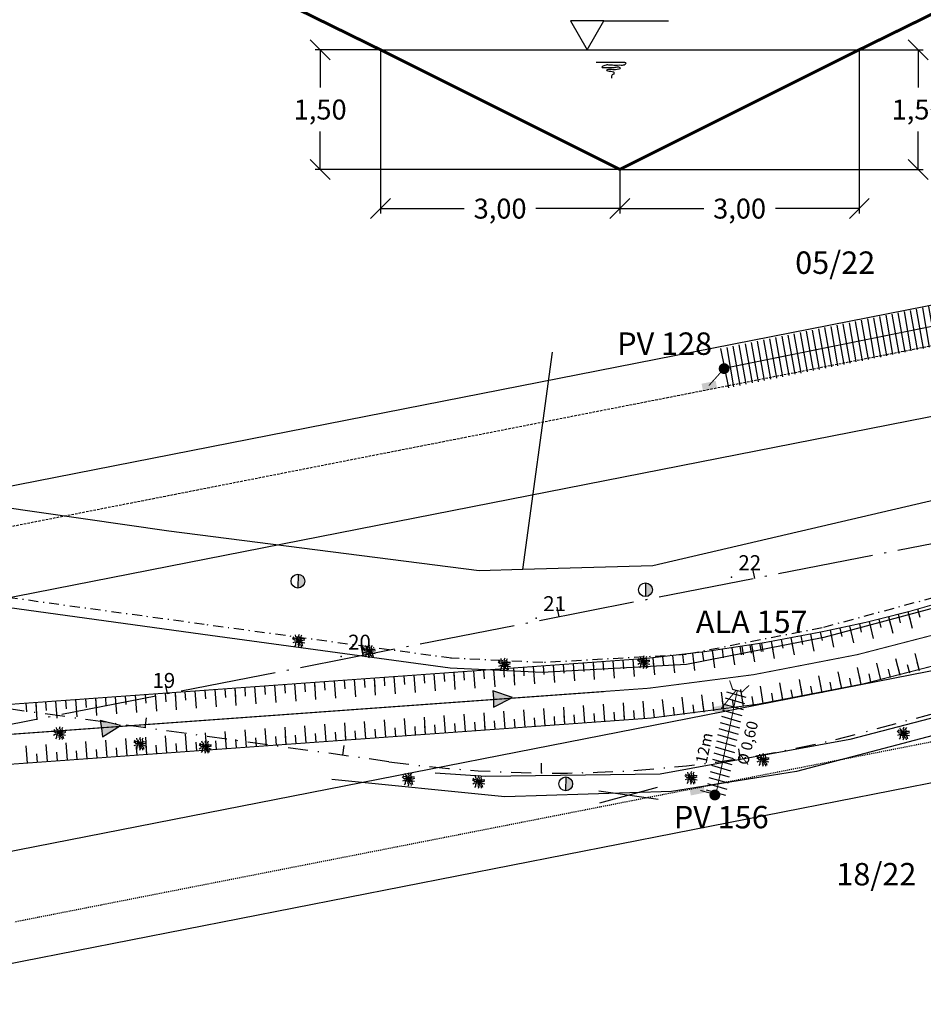
# Model space of a CAD drawing. Extents: x 181218 to 185021, y 1680314 to 1681420.
# Drawn here: x 183045 to 183136, y 1681166 to 1681265 of the extents above; entities that cross this region are included whole.
import ezdxf

# ---------------------------------------------------------------- set-up
doc = ezdxf.new("R2010")
doc.units = 0
doc.header["$MEASUREMENT"] = 0
for name, pattern in [('ACAD_ISO04W100', [30.5, 24, -3, 0.5, -3]), ('DASHDOTX2', [2, 1, -0.5, 0, -0.5]), ('DASHED2', [0.375, 0.25, -0.125]), ('LIN0', [0]), ('LIN1', [2.5, 2, -0.5])]:
    doc.linetypes.add(name, pattern=pattern)
doc.layers.get('0').update_dxf_attribs({"linetype": 'LIN0'})
doc.layers.get('DEFPOINTS').update_dxf_attribs({"linetype": 'CONTINUOUS'})
for name, color, linetype in [('_TG22', 7, 'LIN0'), ('_TG221', 7, 'LIN0'), ('ALINHAMENTO', 7, 'LIN1'), ('ARVORE', 3, 'CONTINUOUS'), ('BL', 7, 'CONTINUOUS'), ('CE', 2, 'CERCA'), ('CRT6PVC', 1, 'DASHDOTX2'), ('EIXOLOCADO', 6, 'DASHDOTX2'), ('EIXOPROJ', 4, 'ACAD_ISO04W100'), ('ENVELOPADO', 7, 'CONTINUOUS'), ('ESTA_EIXO', 7, 'CONTINUOUS'), ('MF_EXISTENTE', 3, 'CONTINUOUS'), ('MFPROJ', 140, 'DASHED2'), ('NOVO_MF_PROJETO', 140, 'CONTINUOUS'), ('PASSEIOPROJ', 141, 'CONTINUOUS'), ('POSTECONCRETO', 7, 'CONTINUOUS'), ('POSTEMADEIRA', 7, 'CONTINUOUS'), ('PROJ', 6, 'CONTINUOUS'), ('PV', 7, 'CONTINUOUS'), ('PVP', 7, 'CONTINUOUS'), ('TEXTO_DRENAGEM', 7, 'CONTINUOUS'), ('TEXTOS', 7, 'CONTINUOUS')]:
    doc.layers.add(name, color=color, linetype=linetype)
doc.layers.get('0').freeze()
doc.styles.add('ROMANS', font='BOOKOS.TTF')
doc.styles.get("Standard").update_dxf_attribs({"font": 'ARIAL.TTF'})
doc.linetypes.add('CERCA', pattern='A,0.5,-0.15,["X",STANDARD,S=0.1,R=0,X=-0.1,Y=-0.05],-0.15', length=0.8)
doc.dimstyles.get("Standard").update_dxf_attribs({"dimtxt": 0.18, "dimasz": 0.18, "dimexe": 0.18, "dimexo": 0.0625, "dimgap": 0.09, "dimtad": 0, "dimtih": 1, "dimtoh": 1, "dimdec": 4, "dimzin": 0, "dimtxsty": 'STANDARD', "dimcen": 0.09, "dimazin": 3, "dimtfac": 1, "dimtdec": 4, "dimtofl": 0, "dimtmove": 0, "dimatfit": 3, "dimtolj": 1, "dimtzin": 0})

# ---------------------------------------------------------------- blocks, each defined once
blk = doc.blocks.new('ARVORE')
at = {"layer": 'ARVORE'}
for points in [[(0, 0), (-0.213, 0.025), (-0.42, 0.052), (-0.619, 0.228)], [(0, 0), (-0.246, -0.085), (-0.429, -0.119), (-0.6, -0.206)], [(0, 0), (-0.169, 0.096), (-0.275, 0.261), (-0.421, 0.225), (-0.548, 0.386)], [(0, 0), (-0.053, -0.183), (-0.316, -0.21), (-0.314, -0.425), (-0.417, -0.557)], [(0, 0), (-0.111, 0.16), (-0.136, 0.354), (-0.282, 0.385), (-0.327, 0.585)], [(0, 0), (0.005, -0.195), (-0.08, -0.371), (0.027, -0.477), (-0.045, -0.669)], [(0, 0), (-0.001, 0.195), (0.089, 0.369), (-0.015, 0.477), (0.062, 0.668)], [(0, 0), (0.024, 0.189), (0.28, 0.256), (0.244, 0.468), (0.325, 0.615)], [(0, 0), (0.178, 0.12), (0.353, 0.233), (0.619, 0.228)], [(0, 0), (0.256, 0.047), (0.442, 0.052), (0.624, 0.112)], [(0, 0), (0.165, -0.137), (0.324, -0.272), (0.395, -0.529)], [(0, 0), (0.248, -0.079), (0.415, -0.162), (0.604, -0.194)], [(0, 0), (0.092, -0.172), (0.095, -0.367), (0.237, -0.415), (0.259, -0.619)]]:
    blk.add_lwpolyline(points, dxfattribs=at)
blk = doc.blocks.new('PC')
at = {"layer": 'POSTECONCRETO'}
blk.add_hatch(color=256, dxfattribs=at).paths.add_polyline_path([(0.693, 0, 0.412092), (0.005, 0.693), (-0.005, -0.693, 0.416339)])
blk.add_circle((0, 0), 0.693, dxfattribs=at)
at = {"layer": 'POSTEMADEIRA'}
blk.add_line((0.005, 0.693), (-0.005, -0.693), dxfattribs=at)
blk = doc.blocks.new('EST')
at = {"layer": 'EIXOLOCADO', "linetype": 'BYBLOCK'}
blk.add_line((0, -1), (0, 0), dxfattribs=at)
blk = doc.blocks.new('ESTPROJETO3')
at = {"layer": 'EIXOPROJ'}
blk.add_line((0, -1), (0, 0), dxfattribs=at)
blk = doc.blocks.new('SIMB5')
at = {"color": 0}
blk.add_point((0, 0), dxfattribs=at)
for tag in ['COTA', 'PONTO', 'DESC']:
    blk.add_attdef(tag, (0, 0), '', height=1)
blk = doc.blocks.new('EEE')
at = {"layer": 'EIXOPROJ', "linetype": 'BYBLOCK'}
blk.add_line((0, 0), (0.007, -1), dxfattribs=at)
blk = doc.blocks.new('ST')
at = {"layer": 'PV'}
blk.add_hatch(color=0, dxfattribs=at).paths.add_polyline_path([(1.853, 0.492), (1.66, 1.346), (0, 0), (2.084, -0.256)])
at = {"layer": 'PV', "color": 0}
blk.add_lwpolyline([(1.853, 0.492), (1.66, 1.346), (0, 0), (2.084, -0.256)], close=True, dxfattribs=at)
blk = doc.blocks.new('_OBLIQUE')
at = {"color": 0, "linetype": 'BYBLOCK'}
blk.add_line((-0.5, -0.5), (0.5, 0.5), dxfattribs=at)
blk = doc.blocks.new('*D68')
at = {"layer": 'BL', "color": 0}
for p, q in [((183081.183, 1681261.85), (183081.183, 1681245.517)), ((183105.183, 1681249.85), (183105.183, 1681245.517)), ((183081.183, 1681246.017), (183089.59, 1681246.017)), ((183105.183, 1681246.017), (183096.777, 1681246.017))]:
    blk.add_line(p, q, dxfattribs=at)
at = {"layer": 'DEFPOINTS', "color": 0}
for p in [(183081.183, 1681261.95), (183105.183, 1681249.95), (183105.183, 1681246.017)]:
    blk.add_point(p, dxfattribs=at)
at = {"layer": 'BL', "color": 0, "xscale": 2, "yscale": 2, "zscale": 2, "rotation": 180}
blk.add_blockref('_OBLIQUE', (183081.183, 1681246.017), dxfattribs=at)
at = {"layer": 'BL', "color": 0, "xscale": 2, "yscale": 2, "zscale": 2}
blk.add_blockref('_OBLIQUE', (183105.183, 1681246.017), dxfattribs=at)
at = {"layer": 'BL', "color": 0, "insert": (183093.183, 1681246.017), "char_height": 2, "attachment_point": 5}
blk.add_mtext('\\A1;3,00', dxfattribs=at)
blk = doc.blocks.new('*D69')
at = {"layer": 'BL', "color": 0}
for p, q in [((183129.183, 1681261.85), (183129.183, 1681245.517)), ((183105.183, 1681249.85), (183105.183, 1681245.517)), ((183105.183, 1681246.017), (183113.59, 1681246.017)), ((183129.183, 1681246.017), (183120.777, 1681246.017))]:
    blk.add_line(p, q, dxfattribs=at)
at = {"layer": 'DEFPOINTS', "color": 0}
for p in [(183129.183, 1681261.95), (183105.183, 1681249.95), (183129.183, 1681246.017)]:
    blk.add_point(p, dxfattribs=at)
at = {"layer": 'BL', "color": 0, "xscale": 2, "yscale": 2, "zscale": 2, "rotation": 180}
blk.add_blockref('_OBLIQUE', (183105.183, 1681246.017), dxfattribs=at)
at = {"layer": 'BL', "color": 0, "xscale": 2, "yscale": 2, "zscale": 2}
blk.add_blockref('_OBLIQUE', (183129.183, 1681246.017), dxfattribs=at)
at = {"layer": 'BL', "color": 0, "insert": (183117.183, 1681246.017), "char_height": 2, "attachment_point": 5}
blk.add_mtext('\\A1;3,00', dxfattribs=at)
blk = doc.blocks.new('*D70')
at = {"layer": 'BL', "color": 0}
for p, q in [((183081.083, 1681261.95), (183074.649, 1681261.95)), ((183075.149, 1681261.95), (183075.149, 1681258.152)), ((183075.149, 1681249.95), (183075.149, 1681253.748)), ((183105.083, 1681249.95), (183074.649, 1681249.95))]:
    blk.add_line(p, q, dxfattribs=at)
at = {"layer": 'DEFPOINTS', "color": 0}
for p in [(183075.149, 1681261.95), (183081.183, 1681261.95), (183105.183, 1681249.95)]:
    blk.add_point(p, dxfattribs=at)
at = {"layer": 'BL', "color": 0, "xscale": 2, "yscale": 2, "zscale": 2}
for p, rotation in [((183075.149, 1681261.95), 90), ((183075.149, 1681249.95), 270)]:
    blk.add_blockref('_OBLIQUE', p, dxfattribs=dict(at, rotation=rotation))
at = {"layer": 'BL', "color": 0, "insert": (183075.149, 1681255.95), "char_height": 2, "attachment_point": 5}
blk.add_mtext('\\A1;1,50', dxfattribs=at)
blk = doc.blocks.new('*D71')
at = {"layer": 'BL', "color": 0}
for p, q in [((183129.283, 1681261.95), (183135.574, 1681261.95)), ((183135.074, 1681261.95), (183135.074, 1681258.152)), ((183135.074, 1681249.95), (183135.074, 1681253.748)), ((183105.283, 1681249.95), (183135.574, 1681249.95))]:
    blk.add_line(p, q, dxfattribs=at)
at = {"layer": 'DEFPOINTS', "color": 0}
for p in [(183129.183, 1681261.95), (183135.074, 1681261.95), (183105.183, 1681249.95)]:
    blk.add_point(p, dxfattribs=at)
at = {"layer": 'BL', "color": 0, "xscale": 2, "yscale": 2, "zscale": 2}
for p, rotation in [((183135.074, 1681261.95), 90), ((183135.074, 1681249.95), 270)]:
    blk.add_blockref('_OBLIQUE', p, dxfattribs=dict(at, rotation=rotation))
at = {"layer": 'BL', "color": 0, "insert": (183135.074, 1681255.95), "char_height": 2, "attachment_point": 5}
blk.add_mtext('\\A1;1,50', dxfattribs=at)
blk = doc.blocks.new('T22')
at = {"layer": 'PV', "color": 0}
blk.add_line((0, -0.868), (0, 0), dxfattribs=at)
blk = doc.blocks.new('T11')
at = {"layer": 'PV', "color": 0}
blk.add_line((0, -1.736), (0, 0), dxfattribs=at)

msp = doc.modelspace()

# ---------------------------------------------------------------- hatches: boundary and pattern name
at = {"layer": 'BL'}
for points in [[(183113.371621, 1681228.461038), (183114.787446, 1681228.743945), (183114.915884, 1681228.101172), (183113.500059, 1681227.818265)], [(183114.582051, 1681196.040797), (183115.997876, 1681196.323704), (183116.126314, 1681195.68093), (183114.710488, 1681195.398023)], [(183112.173075, 1681187.809051), (183113.5889, 1681188.091958), (183113.717338, 1681187.449185), (183112.301513, 1681187.166277)]]:
    msp.add_hatch(color=0, dxfattribs=at).paths.add_polyline_path(points)
at = {"layer": 'ENVELOPADO'}
h = msp.add_hatch(dxfattribs=at)
h.set_pattern_fill('ANSI31', color=256, scale=5, angle=55, style=0)
h.set_pattern_definition([(100, (0, 0), (-0.61550484563, -0.10853011104), [])])
h.paths.add_polyline_path([(183115.302068, 1681231.976501), (183174.012436, 1681243.83591), (183232.934515, 1681255.944941), (183233.73022, 1681252.024883), (183174.804434, 1681239.915101), (183116.094066, 1681228.055692)])
at = {"layer": 'PVP'}
h = msp.add_hatch(color=0, dxfattribs=at)
edge = h.paths.add_edge_path()
edge.add_arc((183115.631433, 1681229.972237), 0.549827, 0, 360)
h = msp.add_hatch(color=0, dxfattribs=at)
edge = h.paths.add_edge_path()
edge.add_arc((183114.703263, 1681187.213371), 0.549827, 0, 360)

# ---------------------------------------------------------------- linework, layer by layer
at = {"layer": 'BL'}
msp.add_line((183103.588799, 1681264.839217), (183110.047018, 1681264.839217), dxfattribs=at)
at = {"layer": 'BL', "color": 2}
msp.add_line((183081.183115, 1681261.950133), (183129.183115, 1681261.950133), dxfattribs=at)
at = {"layer": 'BL', "const_width": 0.3}
msp.add_lwpolyline([(183050.434831, 1681268.339931), (183068.166176, 1681268.339931), (183081.183115, 1681261.950133), (183105.183115, 1681249.950133), (183129.183115, 1681261.950133), (183142.200054, 1681268.339931), (183159.931399, 1681268.339931)], dxfattribs=at)
at = {"layer": 'BL'}
msp.add_lwpolyline([(183101.920786, 1681261.950133), (183103.588799, 1681264.839217), (183100.252772, 1681264.839217)], close=True, dxfattribs=at)
at = {"layer": 'BL', "color": 2}
msp.add_spline([(183102.815425, 1681260.699187), (183104.680521, 1681260.699187), (183105.350786, 1681260.699187), (183105.787921, 1681260.611828), (183105.70049, 1681260.466231), (183105.327277, 1681260.384629), (183104.573717, 1681260.384629), (183104.081015, 1681260.413588), (183103.689742, 1681260.384629), (183103.369125, 1681260.204156), (183103.907113, 1681260.162597), (183104.418238, 1681260.175037), (183104.826229, 1681260.204156), (183105.117647, 1681260.204156), (183105.205077, 1681260.116798), (183104.757278, 1681259.935741), (183104.243386, 1681259.971196), (183104.0394, 1681259.971196), (183103.844317, 1681259.906782), (183104.274234, 1681259.786111), (183104.534812, 1681259.73824), (183104.59309, 1681259.650882), (183104.563956, 1681259.505285), (183104.418238, 1681259.417926), (183104.35996, 1681259.301449), (183104.35996, 1681259.184966), (183104.35996, 1681259.097608)], degree=3, dxfattribs=at)
at = {"layer": 'CE'}
for p, q in [((183295.648458, 1681235.318179), (183122.891463, 1681189.564129)), ((183095.454688, 1681209.813722), (183098.443731, 1681231.61303)), ((183154.195193, 1681220.880858), (183108.496125, 1681210.186449)), ((183059.998442, 1681213.672278), (183042.717365, 1681216.164939)), ((183091.084173, 1681209.679564), (183059.998442, 1681213.672278)), ((183095.454688, 1681209.813722), (183091.084173, 1681209.679564)), ((183108.496125, 1681210.186449), (183095.454688, 1681209.813722)), ((183122.891463, 1681189.564129), (183110.364077, 1681187.549529)), ((183093.642085, 1681187.030143), (183076.318325, 1681188.782954)), ((183110.364077, 1681187.549529), (183093.642085, 1681187.030143))]:
    msp.add_line(p, q, dxfattribs=at)
at = {"layer": 'CRT6PVC'}
for p, q in [((183161.004124, 1681213.600452), (183125.378941, 1681203.959532)), ((183063.537266, 1681204.310539), (183037.490088, 1681207.894985)), ((183088.30441, 1681200.920832), (183063.536536, 1681204.310639)), ((183125.447742, 1681203.975566), (183111.677864, 1681201.275464)), ((183097.455214, 1681200.485426), (183088.216761, 1681200.928918)), ((183111.814537, 1681201.292597), (183097.351514, 1681200.485021))]:
    msp.add_line(p, q, dxfattribs=at)
at = {"layer": 'EIXOLOCADO', "ltscale": 2}
msp.add_lwpolyline([(184981.107224, 1681343.09403), (184477.006331, 1681321.980877, 0.056283802), (184410.479018, 1681311.632977), (183732.862981, 1681126.461718, -0.279507457), (183506.521304, 1681191.142489), (183491.490666, 1681207.362892, 0.277841553), (183342.821127, 1681250.345176), (183129.4859, 1681193.46248, -0.100006771), (183082.047037, 1681190.554536), (182942.655298, 1681209.931942, 0.036784824), (182898.665084, 1681212.777314), (182754.514718, 1681211.487872)], format="xyb", dxfattribs=at)
at = {"layer": 'EIXOPROJ', "ltscale": 0.4}
msp.add_lwpolyline([(184989.533189, 1681333.887731), (184491.043694, 1681314.169609, 0.056876674), (184417.869066, 1681302.873366), (183735.107538, 1681116.267869, -0.277179479), (183533.396409, 1681172.959786), (183505.665646, 1681202.369214, 0.25695971), (183345.977298, 1681253.585984), (183040.738876, 1681193.602455, -0.084217983), (183000.449677, 1681192.388571), (182887.388111, 1681207.607229, 0.035125404), (182876.674672, 1681208.289293), (182754.567994, 1681207.478137)], format="xyb", dxfattribs=at)
at = {"layer": 'ENVELOPADO'}
for p, q in [((183117.700165, 1681196.367391), (183115.771976, 1681196.92029)), ((183117.826283, 1681196.981414), (183115.898095, 1681197.534313)), ((183117.574046, 1681195.753367), (183115.645858, 1681196.306266)), ((183117.32181, 1681194.525321), (183115.393622, 1681195.07822)), ((183117.447928, 1681195.139344), (183115.51974, 1681195.692243)), ((183117.069574, 1681193.297274), (183115.141385, 1681193.850173)), ((183117.195692, 1681193.911297), (183115.267503, 1681194.464197)), ((183116.943455, 1681192.683251), (183115.015267, 1681193.23615)), ((183116.691219, 1681191.455204), (183114.76303, 1681192.008103)), ((183116.817337, 1681192.069227), (183114.889149, 1681192.622127)), ((183116.565101, 1681190.841181), (183114.636912, 1681191.39408)), ((183116.312864, 1681189.613134), (183114.384676, 1681190.166033)), ((183116.438982, 1681190.227157), (183114.510794, 1681190.780057)), ((183116.060628, 1681188.385087), (183114.132439, 1681188.937987)), ((183116.186746, 1681188.999111), (183114.258557, 1681189.55201)), ((183115.934509, 1681187.771064), (183114.006321, 1681188.323963)), ((183115.808391, 1681187.157041), (183113.880203, 1681187.70994))]:
    msp.add_line(p, q, dxfattribs=at)
at = {"layer": 'MF_EXISTENTE'}
for p, q in [((183161.265348, 1681212.635174), (183125.640166, 1681202.994254)), ((183063.400937, 1681203.319875), (183037.35376, 1681206.904321)), ((183088.168812, 1681199.930069), (183063.400937, 1681203.319875)), ((183125.640166, 1681202.994254), (183111.870287, 1681200.294152)), ((183097.407265, 1681199.486576), (183088.168812, 1681199.930069)), ((183111.870287, 1681200.294152), (183097.407265, 1681199.486576)), ((183156.29014, 1681200.173128), (183128.2431, 1681192.764751)), ((183128.2431, 1681192.764751), (183109.220429, 1681189.303686)), ((183091.759492, 1681189.076981), (183086.670649, 1681189.40543)), ((183109.220429, 1681189.303686), (183091.759492, 1681189.076981))]:
    msp.add_line(p, q, dxfattribs=at)
at = {"layer": 'MFPROJ'}
msp.add_line((183036.978789, 1681212.736387), (183351.830485, 1681274.609103), dxfattribs=at)
at = {"layer": 'MFPROJ', "ltscale": 0.2}
msp.add_line((183262.34984, 1681217.279088), (183044.498984, 1681174.468412), dxfattribs=at)
at = {"layer": 'NOVO_MF_PROJETO', "ltscale": 0.2}
for p, q in [((183353.300461, 1681267.764159), (183038.328552, 1681205.867867)), ((183374.09081, 1681246.3716), (183043.149201, 1681181.337043))]:
    msp.add_line(p, q, dxfattribs=at)
at = {"layer": 'PASSEIOPROJ'}
for p, q in [((183036.207486, 1681216.661319), (183351.059181, 1681278.534035)), ((183045.269891, 1681170.543402), (183267.928118, 1681214.298792))]:
    msp.add_line(p, q, dxfattribs=at)
msp.add_arc((183016.924859, 1681314.784725), 147, 262.33375833, 281.11775549, dxfattribs=at)
at = {"layer": 'PROJ'}
for p, q in [((183103.161493, 1681186.443464), (183108.958948, 1681187.98927)), ((183103.088795, 1681187.629437), (183109.031647, 1681186.803297))]:
    msp.add_line(p, q, dxfattribs=at)
at = {"layer": 'PV', "color": 0}
msp.add_line((183116.094066, 1681228.055692), (183115.302068, 1681231.976501), dxfattribs=at)
at = {"layer": 'PV'}
msp.add_line((183020.347876, 1681191.590494), (183103.527851, 1681197.593752), dxfattribs=at)
at = {"layer": 'PV', "const_width": 0.1}
msp.add_lwpolyline([(183354.661838, 1681256.618687), (183355.01259, 1681254.143415), (183352.453552, 1681250.84792), (183275.693832, 1681235.938682, 0.026093144), (183266.290306, 1681233.781006), (183180.525125, 1681211.022305), (183160.118054, 1681206.382377), (183140.001476, 1681201.04423, -0.046324376), (183108.291131, 1681194.929724), (183020.263985, 1681188.576637), (183020.347876, 1681194.591677), (183107.859223, 1681200.914158, 0.026685443), (183125.457602, 1681203.585593, 0.025176106), (183138.462573, 1681206.843521), (183158.881265, 1681212.261837), (183178.604003, 1681218.250779), (183264.234048, 1681240.97362, -0.023031835), (183274.400021, 1681243.326243), (183351.108414, 1681258.226766)], format="xyb", close=True, dxfattribs=at)
at = {"layer": 'PV'}
msp.add_lwpolyline([(183354.767852, 1681255.117514, 0.1, 0.1, 0), (183275.046927, 1681239.632463, 0.1, 0.1, 0.026019545), (183265.262177, 1681237.387313, 0.1, 0.1, 0), (183139.232025, 1681203.943875, 0.1, 0.1, -0.046768938), (183108.075177, 1681197.921941, 0, 0, 0)], format="xyseb", dxfattribs=at)
at = {"layer": 'PV', "color": 0, "const_width": 0.1}
for points in [[(183115.698067, 1681230.016097), (183174.408435, 1681241.875506)], [(183115.672618, 1681230.023342), (183114.109784, 1681228.27075)], [(183115.332381, 1681195.872922), (183116.859676, 1681197.743479)], [(183113.25199, 1681187.673675), (183115.069432, 1681187.184968)]]:
    msp.add_lwpolyline(points, dxfattribs=at)
at = {"layer": 'PV', "const_width": 0.1}
for points in [[(183116.180191, 1681198.708568), (183116.489342, 1681197.797682), (183117.443528, 1681197.559339), (183118.144697, 1681198.217861)], [(183020.347876, 1681191.590494), (183108.075177, 1681197.921941)], [(183116.949459, 1681197.682751), (183114.752332, 1681186.985748)]]:
    msp.add_lwpolyline(points, dxfattribs=at)

# ---------------------------------------------------------------- block references
at = {"layer": '_TG22', "rotation": 191.1177362585526}
for p in [(183118.711355, 1681208.925114), (183099.086695, 1681205.0686), (183079.462034, 1681201.212086), (183059.837374, 1681197.355571)]:
    msp.add_blockref('EEE', p, dxfattribs=at)
at = {"layer": '_TG221', "color": 3}
ref = msp.add_blockref('SIMB5', (183116.364157, 1681209.061091), dxfattribs=dict(at, xscale=2, yscale=2, zscale=2))
ref.add_attrib('PONTO', '22', (183117.064157, 1681209.761091), dxfattribs={"color": 1, "height": 1.5, "style": 'ROMANS'})
ref = msp.add_blockref('SIMB5', (183096.806472, 1681204.953458), dxfattribs=dict(at, xscale=2, yscale=2, zscale=2))
ref.add_attrib('PONTO', '21', (183097.506472, 1681205.653458), dxfattribs={"color": 1, "height": 1.5, "style": 'ROMANS'})
ref = msp.add_blockref('SIMB5', (183077.253781, 1681201.08993), dxfattribs=dict(at, xscale=2, yscale=2, zscale=2))
ref.add_attrib('PONTO', '20', (183077.953781, 1681201.78993), dxfattribs={"color": 1, "height": 1.5, "style": 'ROMANS'})
ref = msp.add_blockref('SIMB5', (183057.650634, 1681197.252397), dxfattribs=dict(at, xscale=2, yscale=2, zscale=2))
ref.add_attrib('PONTO', '19', (183058.350634, 1681197.952397), dxfattribs={"color": 1, "height": 1.5, "style": 'ROMANS'})
at = {"layer": 'ALINHAMENTO', "rotation": 191.1177362585526}
msp.add_blockref('ESTPROJETO3', (183079.473271, 1681201.214294), dxfattribs=at)
at = {"layer": 'EIXOLOCADO'}
for p, rotation in [((183057.583077, 1681193.95537), 172.0858037853365), ((183077.392585, 1681191.20157), 172.0858037853365), ((183117.219267, 1681190.86962), 188.9407019562409), ((183097.295192, 1681189.418355), 179.3914053707198)]:
    msp.add_blockref('EST', p, dxfattribs=dict(at, rotation=rotation))
at = {"layer": 'ESTA_EIXO', "xscale": 2.25, "yscale": 2.25, "zscale": 2.25}
msp.add_blockref('SIMB5', (183099.300882, 1681205.880927), dxfattribs=at)
at = {"layer": 'MF_EXISTENTE', "rotation": 359.7923}
for name, p in [('PC', (183072.920377, 1681208.665402)), ('PC', (183107.747466, 1681207.799147)), ('ARVORE', (183072.998663, 1681202.675079)), ('ARVORE', (183080.054846, 1681201.609493)), ('ARVORE', (183093.61019, 1681200.300346)), ('ARVORE', (183107.571077, 1681200.519738)), ('ARVORE', (183049.034889, 1681193.401888)), ('ARVORE', (183133.605349, 1681193.375316)), ('ARVORE', (183057.091066, 1681192.332677)), ('ARVORE', (183063.630008, 1681192.028971)), ('ARVORE', (183119.525654, 1681190.726338)), ('ARVORE', (183083.998419, 1681188.795113)), ('ARVORE', (183091.037467, 1681188.519595)), ('PC', (183099.75683, 1681188.327985)), ('ARVORE', (183112.319103, 1681188.932451))]:
    msp.add_blockref(name, p, dxfattribs=at)
at = {"layer": 'PV'}
for name, p, rotation in [('T22', (183135.038092, 1681205.849817), 15.41464720127209), ('T22', (183131.166601, 1681204.844655), 13.69424669613894), ('T11', (183132.137276, 1681205.08504), 14.12434682242225), ('T22', (183132.137276, 1681205.08504), 14.12434682242225), ('T22', (183133.106119, 1681205.332705), 14.55444694870549), ('T11', (183134.073076, 1681205.587635), 14.98454707498879), ('T22', (183134.073076, 1681205.587635), 14.98454707498879), ('T11', (183126.287665, 1681203.752386), 11.54374606472249), ('T22', (183126.287665, 1681203.752386), 11.54374606472249), ('T22', (183127.266677, 1681203.956177), 11.9738461910058), ('T11', (183128.244132, 1681204.167312), 12.40394631728904), ('T22', (183128.244132, 1681204.167312), 12.40394631728904), ('T22', (183129.219974, 1681204.385778), 12.83404644357234), ('T11', (183130.194148, 1681204.611564), 13.26414656985565), ('T22', (183130.194148, 1681204.611564), 13.26414656985565), ('T22', (183121.380338, 1681202.794841), 10.26278493800438), ('T11', (183122.363799, 1681202.975951), 10.60612794540845), ('T22', (183122.363799, 1681202.975951), 10.60612794540845), ('T22', (183123.346157, 1681203.162951), 10.94947095281257), ('T11', (183124.327377, 1681203.355835), 11.29281396021664), ('T22', (183124.327377, 1681203.355835), 11.29281396021664), ('T22', (183125.307424, 1681203.554595), 11.63615696762071), ('T11', (183114.468198, 1681201.69251), 7.85938388617575), ('T22', (183114.468198, 1681201.69251), 7.85938388617575), ('T22', (183115.458389, 1681201.832219), 8.202726893579868), ('T11', (183116.447725, 1681201.97786), 8.546069900983937), ('T22', (183116.447725, 1681201.97786), 8.546069900983937), ('T22', (183117.251008, 1681202.124327), 9.049773950329058), ('T22', (183117.43617, 1681202.129427), 8.889412908388005), ('T22', (183118.238006, 1681202.285047), 9.447661308058503), ('T11', (183118.42369, 1681202.286914), 9.232755915792124), ('T22', (183118.42369, 1681202.286914), 9.232755915792124), ('T22', (183119.223864, 1681202.452617), 9.845548665787945), ('T22', (183119.410248, 1681202.450316), 9.576098923196193), ('T11', (183120.395809, 1681202.619627), 9.919441930600263), ('T22', (183120.395809, 1681202.619627), 9.919441930600263), ('T22', (183105.520411, 1681200.745185), 4.132300481482414), ('T11', (183106.517811, 1681200.817244), 4.132300481482414), ('T22', (183106.517811, 1681200.817244), 4.132300481482414), ('T22', (183107.515211, 1681200.889304), 4.132300481482414), ('T11', (183108.51109, 1681200.979072), 5.799325841751239), ('T22', (183108.51109, 1681200.979072), 5.799325841751239), ('T22', (183109.505663, 1681201.083097), 6.142668849155359), ('T11', (183110.499595, 1681201.19308), 6.486011856559426), ('T22', (183110.499595, 1681201.19308), 6.486011856559426), ('T22', (183111.49285, 1681201.309017), 6.829354863963494), ('T11', (183112.485393, 1681201.430904), 7.172697871367612), ('T22', (183112.485393, 1681201.430904), 7.172697871367612), ('T22', (183113.477187, 1681201.558736), 7.516040878771681), ('T11', (183133.235964, 1681199.222639), 193.9200421250895), ('T11', (183135.174432, 1681199.714878), 194.5761314533035), ('T22', (183091.556806, 1681199.736348), 4.132300481482414), ('T11', (183092.554207, 1681199.808408), 4.132300481482414), ('T22', (183092.554207, 1681199.808408), 4.132300481482414), ('T22', (183093.551607, 1681199.880468), 4.132300481482414), ('T11', (183094.549007, 1681199.952527), 4.132300481482414), ('T22', (183094.549007, 1681199.952527), 4.132300481482414), ('T22', (183095.546408, 1681200.024587), 4.132300481482414), ('T11', (183096.543808, 1681200.096647), 4.132300481482414), ('T22', (183096.543808, 1681200.096647), 4.132300481482414), ('T22', (183097.541208, 1681200.168707), 4.132300481482414), ('T11', (183098.538609, 1681200.240766), 4.132300481482414), ('T22', (183098.538609, 1681200.240766), 4.132300481482414), ('T22', (183099.536009, 1681200.312826), 4.132300481482414), ('T11', (183100.533409, 1681200.384886), 4.132300481482414), ('T22', (183100.533409, 1681200.384886), 4.132300481482414), ('T22', (183101.530809, 1681200.456946), 4.132300481482414), ('T11', (183102.52821, 1681200.529005), 4.132300481482414), ('T22', (183102.52821, 1681200.529005), 4.132300481482414), ('T22', (183103.52561, 1681200.601065), 4.132300481482414), ('T11', (183104.52301, 1681200.673125), 4.132300481482414), ('T22', (183104.52301, 1681200.673125), 4.132300481482414), ('T11', (183129.342755, 1681198.304909), 192.6078634686612), ('T11', (183131.291987, 1681198.752628), 193.2639527968753), ('T22', (183132.264648, 1681198.984851), 193.5919974609824), ('T22', (183133.235964, 1681199.222639), 193.9200421250895), ('T22', (183134.205902, 1681199.465984), 194.2480867891965), ('T22', (183135.174432, 1681199.714878), 194.5761314533035), ('T22', (183077.593202, 1681198.727512), 4.132300481482414), ('T11', (183078.590602, 1681198.799572), 4.132300481482414), ('T22', (183078.590602, 1681198.799572), 4.132300481482414), ('T22', (183079.588002, 1681198.871631), 4.132300481482414), ('T11', (183080.585403, 1681198.943691), 4.132300481482414), ('T22', (183080.585403, 1681198.943691), 4.132300481482414), ('T22', (183081.582803, 1681199.015751), 4.132300481482414), ('T11', (183082.580203, 1681199.087811), 4.132300481482414), ('T22', (183082.580203, 1681199.087811), 4.132300481482414), ('T22', (183083.577604, 1681199.15987), 4.132300481482414), ('T11', (183084.575004, 1681199.23193), 4.132300481482414), ('T22', (183084.575004, 1681199.23193), 4.132300481482414), ('T22', (183085.572404, 1681199.30399), 4.132300481482414), ('T11', (183086.569805, 1681199.37605), 4.132300481482414), ('T22', (183086.569805, 1681199.37605), 4.132300481482414), ('T22', (183087.567205, 1681199.448109), 4.132300481482414), ('T11', (183088.564605, 1681199.520169), 4.132300481482414), ('T22', (183088.564605, 1681199.520169), 4.132300481482414), ('T22', (183089.562006, 1681199.592229), 4.132300481482414), ('T11', (183090.559406, 1681199.664289), 4.132300481482414), ('T22', (183090.559406, 1681199.664289), 4.132300481482414), ('T11', (183123.466093, 1681197.096067), 190.6395954840187), ('T11', (183125.429552, 1681197.476574), 191.2956848122329), ('T11', (183127.388525, 1681197.879539), 191.9517741404471), ('T22', (183127.388525, 1681197.879539), 191.9517741404471), ('T22', (183128.366249, 1681198.089427), 192.2798188045541), ('T22', (183129.342755, 1681198.304909), 192.6078634686612), ('T22', (183130.318012, 1681198.525979), 192.9359081327682), ('T22', (183131.291987, 1681198.752628), 193.2639527968753), ('T11', (183064.626998, 1681197.790735), 4.132300481482414), ('T22', (183064.626998, 1681197.790735), 4.132300481482414), ('T22', (183065.624398, 1681197.862795), 4.132300481482414), ('T11', (183066.621798, 1681197.934855), 4.132300481482414), ('T22', (183066.621798, 1681197.934855), 4.132300481482414), ('T22', (183067.619199, 1681198.006914), 4.132300481482414), ('T11', (183068.616599, 1681198.078974), 4.132300481482414), ('T22', (183068.616599, 1681198.078974), 4.132300481482414), ('T22', (183069.613999, 1681198.151034), 4.132300481482414), ('T11', (183070.6114, 1681198.223094), 4.132300481482414), ('T22', (183070.6114, 1681198.223094), 4.132300481482414), ('T22', (183071.6088, 1681198.295153), 4.132300481482414), ('T11', (183072.6062, 1681198.367213), 4.132300481482414), ('T22', (183072.6062, 1681198.367213), 4.132300481482414), ('T22', (183073.603601, 1681198.439273), 4.132300481482414), ('T11', (183074.601001, 1681198.511333), 4.132300481482414), ('T22', (183074.601001, 1681198.511333), 4.132300481482414), ('T22', (183075.598401, 1681198.583392), 4.132300481482414), ('T11', (183076.595802, 1681198.655452), 4.132300481482414), ('T22', (183076.595802, 1681198.655452), 4.132300481482414), ('T11', (183117.551379, 1681196.089778), 188.6713274993764), ('T11', (183119.526748, 1681196.402623), 189.3274168275905), ('T11', (183121.498406, 1681196.738068), 189.9835061558046), ('T22', (183122.482762, 1681196.914251), 190.3115508199117), ('T22', (183123.466093, 1681197.096067), 190.6395954840187), ('T22', (183124.448367, 1681197.28351), 190.9676401481258), ('T22', (183125.429552, 1681197.476574), 191.2956848122329), ('T22', (183126.409615, 1681197.675252), 191.6237294763399), ('T11', (183050.663393, 1681196.781899), 4.132300481482414), ('T22', (183050.663393, 1681196.781899), 4.132300481482414), ('T22', (183051.660794, 1681196.853959), 4.132300481482414), ('T11', (183052.658194, 1681196.926018), 4.132300481482414), ('T22', (183052.658194, 1681196.926018), 4.132300481482414), ('T22', (183053.655594, 1681196.998078), 4.132300481482414), ('T11', (183054.652995, 1681197.070138), 4.132300481482414), ('T22', (183054.652995, 1681197.070138), 4.132300481482414), ('T22', (183055.650395, 1681197.142198), 4.132300481482414), ('T11', (183056.647795, 1681197.214257), 4.132300481482414), ('T22', (183056.647795, 1681197.214257), 4.132300481482414), ('T22', (183057.645195, 1681197.286317), 4.132300481482414), ('T11', (183058.642596, 1681197.358377), 4.132300481482414), ('T22', (183058.642596, 1681197.358377), 4.132300481482414), ('T22', (183059.639996, 1681197.430437), 4.132300481482414), ('T11', (183060.637396, 1681197.502496), 4.132300481482414), ('T22', (183060.637396, 1681197.502496), 4.132300481482414), ('T22', (183061.634797, 1681197.574556), 4.132300481482414), ('T11', (183062.632197, 1681197.646616), 4.132300481482414), ('T22', (183062.632197, 1681197.646616), 4.132300481482414), ('T22', (183063.629597, 1681197.718676), 4.132300481482414), ('T11', (183109.617971, 1681195.065159), 186.0469701865199), ('T11', (183111.605593, 1681195.287229), 186.703059514734), ('T11', (183113.590541, 1681195.532044), 187.3591488429481), ('T11', (183115.572557, 1681195.799572), 188.0152381711623), ('T22', (183116.562383, 1681195.941842), 188.3432828352693), ('T22', (183117.551379, 1681196.089778), 188.6713274993764), ('T22', (183118.539511, 1681196.243373), 188.9993721634834), ('T22', (183119.526748, 1681196.402623), 189.3274168275905), ('T22', (183120.513057, 1681196.567523), 189.6554614916975), ('T22', (183121.498406, 1681196.738068), 189.9835061558046), ('T22', (183045.676392, 1681196.4216), 4.132300481482414), ('T11', (183046.673792, 1681196.49366), 4.132300481482414), ('T22', (183046.673792, 1681196.49366), 4.132300481482414), ('T22', (183047.671192, 1681196.56572), 4.132300481482414), ('T11', (183048.668593, 1681196.637779), 4.132300481482414), ('T22', (183048.668593, 1681196.637779), 4.132300481482414), ('T22', (183049.665993, 1681196.709839), 4.132300481482414), ('T11', (183095.657728, 1681194.017947), 184.1279882976685), ('T11', (183097.652539, 1681194.161916), 184.1279882976685), ('T11', (183099.647351, 1681194.305886), 184.1279882976685), ('T11', (183101.642162, 1681194.449855), 184.1279882976685), ('T11', (183103.636974, 1681194.593824), 184.1279882976685), ('T11', (183105.631785, 1681194.737794), 184.1279882976685), ('T11', (183107.626597, 1681194.881763), 184.1279882976685), ('T22', (183107.626597, 1681194.881763), 184.1279882976685), ('T22', (183108.623239, 1681194.962663), 185.7189255224127), ('T22', (183109.617971, 1681195.065159), 186.0469701865199), ('T22', (183110.612099, 1681195.173349), 186.3750148506269), ('T22', (183111.605593, 1681195.287229), 186.703059514734), ('T22', (183112.598417, 1681195.406795), 187.031104178841), ('T22', (183113.590541, 1681195.532044), 187.3591488429481), ('T22', (183114.581932, 1681195.662971), 187.6871935070552), ('T22', (183115.572557, 1681195.799572), 188.0152381711623), ('T11', (183083.688859, 1681193.154131), 184.1279882976685), ('T11', (183085.68367, 1681193.2981), 184.1279882976685), ('T11', (183087.678482, 1681193.442069), 184.1279882976685), ('T11', (183089.673293, 1681193.586039), 184.1279882976685), ('T11', (183091.668105, 1681193.730008), 184.1279882976685), ('T11', (183093.662916, 1681193.873978), 184.1279882976685), ('T22', (183094.660322, 1681193.945962), 184.1279882976685), ('T22', (183095.657728, 1681194.017947), 184.1279882976685), ('T22', (183096.655133, 1681194.089932), 184.1279882976685), ('T22', (183097.652539, 1681194.161916), 184.1279882976685), ('T22', (183098.649945, 1681194.233901), 184.1279882976685), ('T22', (183099.647351, 1681194.305886), 184.1279882976685), ('T22', (183100.644756, 1681194.37787), 184.1279882976685), ('T22', (183101.642162, 1681194.449855), 184.1279882976685), ('T22', (183102.639568, 1681194.52184), 184.1279882976685), ('T22', (183103.636974, 1681194.593824), 184.1279882976685), ('T22', (183104.634379, 1681194.665809), 184.1279882976685), ('T22', (183105.631785, 1681194.737794), 184.1279882976685), ('T22', (183106.629191, 1681194.809778), 184.1279882976685), ('T11', (183069.725178, 1681192.146345), 184.1279882976685), ('T11', (183071.71999, 1681192.290315), 184.1279882976685), ('T11', (183073.714801, 1681192.434284), 184.1279882976685), ('T11', (183075.709613, 1681192.578253), 184.1279882976685), ('T11', (183077.704424, 1681192.722223), 184.1279882976685), ('T11', (183079.699236, 1681192.866192), 184.1279882976685), ('T22', (183080.696642, 1681192.938177), 184.1279882976685), ('T11', (183081.694047, 1681193.010161), 184.1279882976685), ('T22', (183081.694047, 1681193.010161), 184.1279882976685), ('T22', (183082.691453, 1681193.082146), 184.1279882976685), ('T22', (183083.688859, 1681193.154131), 184.1279882976685), ('T22', (183084.686265, 1681193.226115), 184.1279882976685), ('T22', (183085.68367, 1681193.2981), 184.1279882976685), ('T22', (183086.681076, 1681193.370085), 184.1279882976685), ('T22', (183087.678482, 1681193.442069), 184.1279882976685), ('T22', (183088.675888, 1681193.514054), 184.1279882976685), ('T22', (183089.673293, 1681193.586039), 184.1279882976685), ('T22', (183090.670699, 1681193.658023), 184.1279882976685), ('T22', (183091.668105, 1681193.730008), 184.1279882976685), ('T22', (183092.66551, 1681193.801993), 184.1279882976685), ('T22', (183093.662916, 1681193.873978), 184.1279882976685), ('T11', (183055.761498, 1681191.13856), 184.1279882976685), ('T11', (183057.75631, 1681191.282529), 184.1279882976685), ('T11', (183059.751121, 1681191.426499), 184.1279882976685), ('T11', (183061.745933, 1681191.570468), 184.1279882976685), ('T11', (183063.740744, 1681191.714437), 184.1279882976685), ('T11', (183065.735556, 1681191.858407), 184.1279882976685), ('T22', (183066.732961, 1681191.930391), 184.1279882976685), ('T11', (183067.730367, 1681192.002376), 184.1279882976685), ('T22', (183067.730367, 1681192.002376), 184.1279882976685), ('T22', (183068.727773, 1681192.074361), 184.1279882976685), ('T22', (183069.725178, 1681192.146345), 184.1279882976685), ('T22', (183070.722584, 1681192.21833), 184.1279882976685), ('T22', (183071.71999, 1681192.290315), 184.1279882976685), ('T22', (183072.717396, 1681192.362299), 184.1279882976685), ('T22', (183073.714801, 1681192.434284), 184.1279882976685), ('T22', (183074.712207, 1681192.506269), 184.1279882976685), ('T22', (183075.709613, 1681192.578253), 184.1279882976685), ('T22', (183076.707019, 1681192.650238), 184.1279882976685), ('T22', (183077.704424, 1681192.722223), 184.1279882976685), ('T22', (183078.70183, 1681192.794207), 184.1279882976685), ('T22', (183079.699236, 1681192.866192), 184.1279882976685), ('T11', (183045.787441, 1681190.418713), 184.1279882976685), ('T11', (183047.782252, 1681190.562683), 184.1279882976685), ('T11', (183049.777064, 1681190.706652), 184.1279882976685), ('T11', (183051.771875, 1681190.850621), 184.1279882976685), ('T11', (183053.766687, 1681190.994591), 184.1279882976685), ('T22', (183053.766687, 1681190.994591), 184.1279882976685), ('T22', (183054.764092, 1681191.066575), 184.1279882976685), ('T22', (183055.761498, 1681191.13856), 184.1279882976685), ('T22', (183056.758904, 1681191.210545), 184.1279882976685), ('T22', (183057.75631, 1681191.282529), 184.1279882976685), ('T22', (183058.753715, 1681191.354514), 184.1279882976685), ('T22', (183059.751121, 1681191.426499), 184.1279882976685), ('T22', (183060.748527, 1681191.498483), 184.1279882976685), ('T22', (183061.745933, 1681191.570468), 184.1279882976685), ('T22', (183062.743338, 1681191.642453), 184.1279882976685), ('T22', (183063.740744, 1681191.714437), 184.1279882976685), ('T22', (183064.73815, 1681191.786422), 184.1279882976685), ('T22', (183065.735556, 1681191.858407), 184.1279882976685), ('T22', (183045.787441, 1681190.418713), 184.1279882976685), ('T22', (183046.784847, 1681190.490698), 184.1279882976685), ('T22', (183047.782252, 1681190.562683), 184.1279882976685), ('T22', (183048.779658, 1681190.634667), 184.1279882976685), ('T22', (183049.777064, 1681190.706652), 184.1279882976685), ('T22', (183050.774469, 1681190.778637), 184.1279882976685), ('T22', (183051.771875, 1681190.850621), 184.1279882976685), ('T22', (183052.769281, 1681190.922606), 184.1279882976685)]:
    msp.add_blockref(name, p, dxfattribs=dict(at, rotation=rotation))
at = {"layer": 'PV', "color": 0}
for p, rotation in [((183094.431563, 1681196.9774), 167.7920765067607), ((183055.132233, 1681194.200545), 173.5718658384873)]:
    msp.add_blockref('ST', p, dxfattribs=dict(at, rotation=rotation))

# ---------------------------------------------------------------- texts
at = {"layer": 'TEXTO_DRENAGEM', "style": 'ROMANS'}
for s, p in [('05/22', (183122.755238, 1681239.472269)), ('PV 128', (183104.915885, 1681231.349841)), ('ALA 157', (183112.798801, 1681203.458251)), ('PV 156', (183110.596034, 1681183.871682)), ('18/22', (183126.880092, 1681178.147791))]:
    msp.add_text(s, height=2.25, dxfattribs=at).set_placement(p)
at = {"layer": 'TEXTOS', "style": 'ROMANS'}
for s, rotation, p in [('Ø 0,60', 76.15943905, (183117.99674, 1681190.138931)), ('12m ', 77.95547345, (183113.855434, 1681190.272629))]:
    msp.add_text(s, height=1.125, rotation=rotation, dxfattribs=at).set_placement(p)

# ---------------------------------------------------------------- dimensions: what is measured, and where the dimension line sits
at = {"layer": 'BL', "color": 5}
for base, p2, picture, middle in [((183075.149307, 1681261.950133), (183081.183115, 1681261.950133), '*D70', (183075.149307, 1681255.950133)), ((183135.074008, 1681261.950133), (183129.183115, 1681261.950133), '*D71', (183135.074008, 1681255.950133))]:
    dim = msp.add_linear_dim(base=base, p1=(183105.183115, 1681249.950133), p2=p2, angle=90, text='1,50', dimstyle='STANDARD', override={"dimtxt": 2, "dimasz": 2, "dimexe": 0.5, "dimexo": 0.1, "dimgap": 1, "dimdec": 2, "dimblk1": 'OBLIQUE', "dimblk2": 'OBLIQUE', "dimsah": 1, "dimcen": 0, "dimadec": 6, "dimtdec": 2, "dimldrblk": 'OBLIQUE'}, dxfattribs=at)
    dim.commit()
    dim.dimension.update_dxf_attribs({"geometry": picture, "text_midpoint": middle})
for base, p1, p2, picture, middle in [((183105.183115, 1681246.017332), (183081.183115, 1681261.950133), (183105.183115, 1681249.950133), '*D68', (183093.183115, 1681246.017332)), ((183129.183115, 1681246.017332), (183105.183115, 1681249.950133), (183129.183115, 1681261.950133), '*D69', (183117.183115, 1681246.017332))]:
    dim = msp.add_linear_dim(base=base, p1=p1, p2=p2, text='3,00', dimstyle='STANDARD', override={"dimtxt": 2, "dimasz": 2, "dimexe": 0.5, "dimexo": 0.1, "dimgap": 1, "dimdec": 2, "dimblk1": 'OBLIQUE', "dimblk2": 'OBLIQUE', "dimsah": 1, "dimcen": 0, "dimadec": 6, "dimtdec": 2, "dimldrblk": 'OBLIQUE'}, dxfattribs=at)
    dim.commit()
    dim.dimension.update_dxf_attribs({"geometry": picture, "text_midpoint": middle})

doc.saveas('drawing.dxf')
